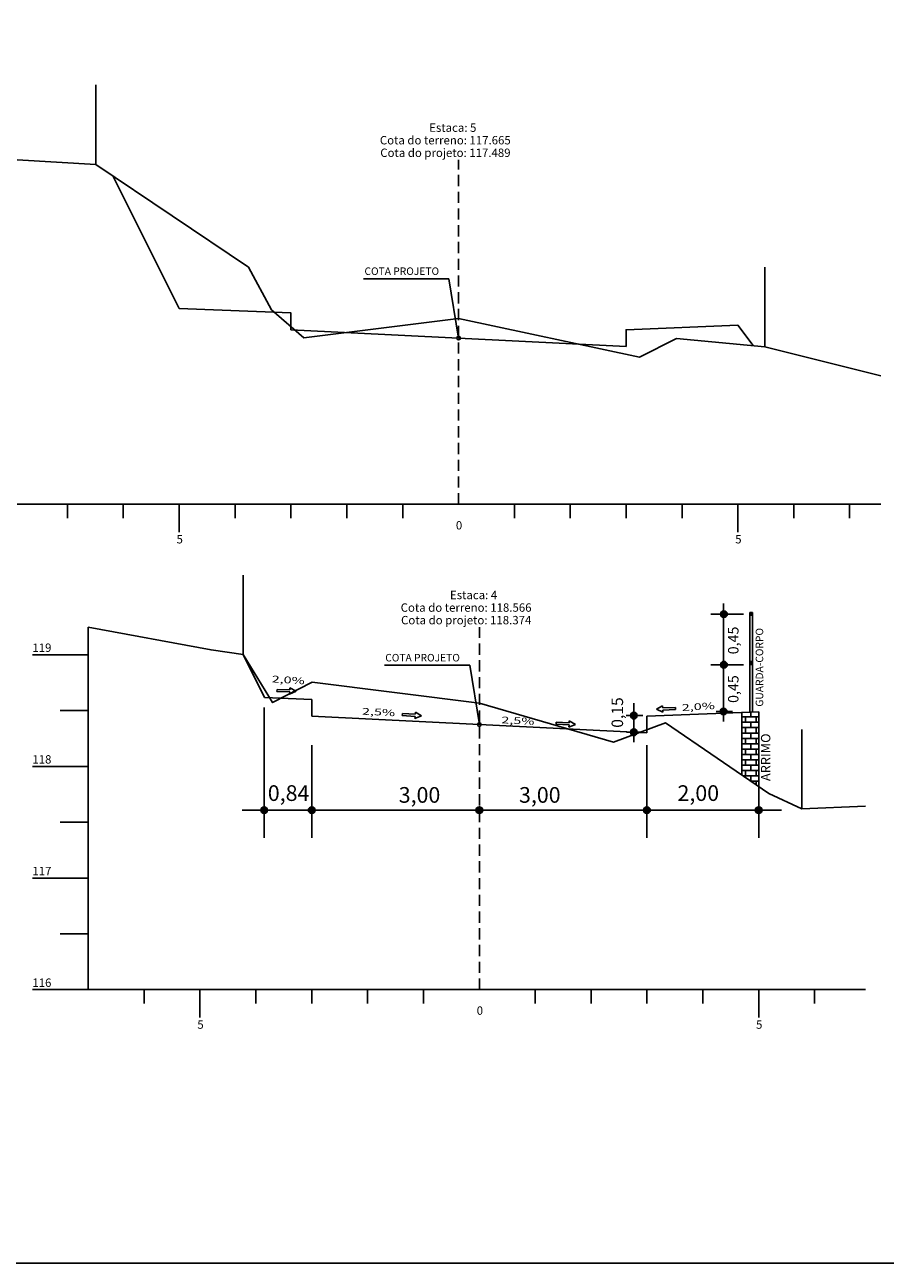
# Model space of a CAD drawing. Extents: x 185590 to 187125, y 1668313 to 1668893.
# Drawn here: x 186746 to 186900, y 1668313 to 1668535 of the extents above; entities that cross this region are included whole.
import ezdxf
from ezdxf.enums import TextEntityAlignment as Align

# ---------------------------------------------------------------- set-up
doc = ezdxf.new("R2010")
doc.units = 0
doc.header["$MEASUREMENT"] = 0
for name, pattern in [('CONTINUO', [0]), ('DASHEDX2', [1.5, 1, -0.5]), ('LIN0', [0])]:
    doc.linetypes.add(name, pattern=pattern)
doc.layers.add('MALHA', color=252, linetype='LIN0')
doc.layers.add('SEÇÕES_TERRENO', color=7, linetype='LIN0')
doc.styles.add('G_CERCA_2000', font='romans.shx')
doc.styles.add('ROMANS', font='romans')
doc.styles.add('SECTIP', font='txt', dxfattribs={"width": 1.3, "height": 2.1})
doc.styles.add('SIMPLEX', font='simplex.shx')
doc.linetypes.add('CERCA2000', pattern='A,2.863484,["X",G_CERCA_2000,S=1,R=0,X=0,Y=-0.5],0.47619', length=3.339674)
doc.linetypes.add('G_MADEIRA', pattern='A,1.592484,["I",ROMANS,S=0.5,R=0,X=0,Y=0],0.095229', length=1.687713)
doc.linetypes.add('MURO2000', pattern='A,3.258245,["I",G_CERCA_2000,S=1,R=0,X=0,Y=-0.5],0.190476', length=3.448721)
pattern_1 = [(45, (-182398.67725, -1674628.119316), (-0.00883883476483, 0.00883883476483), [])]

msp = doc.modelspace()

# ---------------------------------------------------------------- hatches: boundary and pattern name
at = {"layer": 'SEÇÕES_TERRENO'}
h = msp.add_hatch(dxfattribs=at)
h.set_pattern_fill('ANSI31', color=8, scale=0.012, style=0)
h.set_pattern_definition([(135, (187157.54135, 1668353.157387), (0.0269407684, 0.0269407684), [])])
h.paths.add_polyline_path([(186870.09, 1668428.96, -1), (186871.29, 1668428.96, -1)])
at = {"layer": 'SEÇÕES_TERRENO', "linetype": 'Continuous'}
h = msp.add_hatch(dxfattribs=at)
h.set_pattern_fill('ANSI31', color=8, scale=0.1, style=0)
h.set_pattern_definition(pattern_1)
h.paths.add_polyline_path([(186875.81, 1668429.27), (186875.31, 1668429.27), (186875.31, 1668428.77), (186875.81, 1668428.77)])
h = msp.add_hatch(dxfattribs=at)
h.set_pattern_fill('ANSI31', color=8, scale=0.1, style=0)
h.set_pattern_definition(pattern_1)
h.paths.add_polyline_path([(186875.81, 1668429.27), (186875.31, 1668429.27), (186875.31, 1668428.77), (186875.81, 1668428.77)])
at = {"layer": 'SEÇÕES_TERRENO'}
h = msp.add_hatch(dxfattribs=at)
h.set_pattern_fill('ANSI31', color=8, scale=0.012, style=0)
h.set_pattern_definition([(135, (187157.54135, 1668344.089387), (0.0269407684, 0.0269407684), [])])
h.paths.add_polyline_path([(186870.09, 1668419.89, -1), (186871.29, 1668419.89, -1)])
at = {"layer": 'SEÇÕES_TERRENO', "linetype": 'Continuous'}
h = msp.add_hatch(dxfattribs=at)
h.set_pattern_fill('ANSI31', color=8, scale=0.1, style=0)
h.set_pattern_definition(pattern_1)
h.paths.add_polyline_path([(186875.31, 1668420.45), (186875.31, 1668419.95), (186875.81, 1668419.95), (186875.81, 1668420.45)])
h = msp.add_hatch(dxfattribs=at)
h.set_pattern_fill('ANSI31', color=8, scale=0.1, style=0)
h.set_pattern_definition(pattern_1)
h.paths.add_polyline_path([(186875.31, 1668420.45), (186875.31, 1668419.95), (186875.81, 1668419.95), (186875.81, 1668420.45)])
at = {"layer": 'SEÇÕES_TERRENO'}
h = msp.add_hatch(dxfattribs=at)
h.set_pattern_fill('ANSI31', color=8, scale=0.012, style=0)
h.set_pattern_definition([(135, (187157.484957, 1668335.72177), (0.0269407684, 0.0269407684), [])])
h.paths.add_polyline_path([(186870.03, 1668411.52, -1), (186871.23, 1668411.52, -1)])
at = {"layer": 'SEÇÕES_TERRENO', "linetype": 'Continuous'}
h = msp.add_hatch(dxfattribs=at)
h.set_pattern_fill('AR-B816', color=9, scale=0.12, style=0)
h.set_pattern_definition([(0, (881.2489, 326.0599), (0, 0.96), []), (90, (881.2489, 326.0599), (-0.96, 0.96), [0.96, -0.96])])
h.paths.add_polyline_path([(186876.91, 1668411.47), (186873.91, 1668411.35), (186873.91, 1668400.13), (186876.91, 1668398.08)])

# ---------------------------------------------------------------- linework, layer by layer
at = {"layer": 'MALHA', "color": 40, "linetype": 'CONTINUO'}
msp.add_lwpolyline([(186498.19, 1668868.18), (187124.95, 1668868.18), (187124.95, 1668312.69), (186498.19, 1668312.69)], close=True, dxfattribs=at)
at = {"layer": 'SEÇÕES_TERRENO', "linetype": 'CERCA2000', "ltscale": 1.5}
msp.add_line((186758.29, 1668509.5), (186758.29, 1668523.73), dxfattribs=at)
at = {"layer": 'SEÇÕES_TERRENO', "linetype": 'MURO2000', "ltscale": 1.5}
for p, q in [((186877.99, 1668476.86), (186877.99, 1668491.09)), ((186884.61, 1668394.07), (186884.61, 1668408.3))]:
    msp.add_line(p, q, dxfattribs=at)
at = {"layer": 'SEÇÕES_TERRENO', "color": 51, "linetype": 'Continuous'}
for p, q in [((186806.19, 1668489.03), (186821.46, 1668489.03)), ((186823.19, 1668478.4), (186821.46, 1668489.03)), ((186875.31, 1668411.53), (186875.31, 1668429.27)), ((186875.81, 1668429.27), (186875.31, 1668429.27)), ((186875.31, 1668411.53), (186875.31, 1668429.27)), ((186875.81, 1668429.27), (186875.31, 1668429.27)), ((186875.81, 1668428.77), (186875.31, 1668428.77)), ((186875.81, 1668428.77), (186875.31, 1668428.77)), ((186875.81, 1668411.51), (186875.81, 1668429.27)), ((186875.81, 1668411.51), (186875.81, 1668429.27)), ((186809.92, 1668419.8), (186825.19, 1668419.8)), ((186826.91, 1668409.17), (186825.19, 1668419.8)), ((186875.81, 1668420.45), (186875.31, 1668420.45)), ((186875.81, 1668420.45), (186875.31, 1668420.45)), ((186875.81, 1668419.95), (186875.31, 1668419.95)), ((186875.81, 1668419.95), (186875.31, 1668419.95)), ((186790.7, 1668415.48), (186790.68, 1668415.11)), ((186790.68, 1668415.11), (186792.98, 1668415.01)), ((186793, 1668415.37), (186790.7, 1668415.48)), ((186792.96, 1668414.64), (186794.14, 1668415.14)), ((186792.98, 1668415.01), (186792.96, 1668414.64)), ((186793, 1668415.37), (186793.02, 1668415.74)), ((186794.14, 1668415.14), (186793.02, 1668415.74)), ((186858.6, 1668411.91), (186859.72, 1668412.51)), ((186859.74, 1668412.15), (186859.72, 1668412.51)), ((186813.12, 1668410.78), (186813.14, 1668411.15)), ((186815.42, 1668410.64), (186813.12, 1668410.78)), ((186813.14, 1668411.15), (186815.44, 1668411.01)), ((186816.58, 1668410.76), (186815.39, 1668410.28)), ((186815.42, 1668410.64), (186815.39, 1668410.28)), ((186815.44, 1668411.01), (186815.46, 1668411.38)), ((186815.46, 1668411.38), (186816.58, 1668410.76)), ((186859.77, 1668411.41), (186858.6, 1668411.91)), ((186859.74, 1668412.15), (186862.03, 1668412.25)), ((186862.05, 1668411.89), (186859.75, 1668411.78)), ((186859.75, 1668411.78), (186859.77, 1668411.41)), ((186862.03, 1668412.25), (186862.05, 1668411.89)), ((186840.66, 1668409.24), (186840.68, 1668409.61)), ((186842.96, 1668409.1), (186840.66, 1668409.24)), ((186840.68, 1668409.61), (186842.98, 1668409.47)), ((186844.12, 1668409.21), (186842.93, 1668408.73)), ((186842.96, 1668409.1), (186842.93, 1668408.73)), ((186842.98, 1668409.47), (186843, 1668409.84)), ((186843, 1668409.84), (186844.12, 1668409.21))]:
    msp.add_line(p, q, dxfattribs=at)
at = {"layer": 'SEÇÕES_TERRENO', "linetype": 'G_MADEIRA', "ltscale": 3}
msp.add_line((186784.61, 1668421.73), (186784.61, 1668435.96), dxfattribs=at)
at = {"layer": 'SEÇÕES_TERRENO', "color": 8, "linetype": 'LIN0'}
for p, q in [((186870.63, 1668409.71), (186870.63, 1668430.87)), ((186874.17, 1668428.96), (186868.35, 1668428.96)), ((186854.56, 1668406.01), (186854.56, 1668412.98)), ((186856.16, 1668410.78), (186853.2, 1668410.78)), ((186872.23, 1668411.52), (186869.28, 1668411.52)), ((186784.46, 1668393.85), (186880.99, 1668393.85))]:
    msp.add_line(p, q, dxfattribs=at)
at = {"layer": 'SEÇÕES_TERRENO', "color": 6, "linetype": 'CONTINUO'}
for p, q in [((186784.61, 1668421.73), (186788.47, 1668414.01)), ((186788.47, 1668414.01), (186796.91, 1668413.67)), ((186796.91, 1668413.67), (186796.91, 1668410.67)), ((186796.91, 1668410.67), (186796.91, 1668410.67)), ((186796.91, 1668410.67), (186826.91, 1668409.17)), ((186856.91, 1668410.67), (186876.91, 1668411.47)), ((186856.91, 1668407.67), (186856.91, 1668410.67)), ((186826.91, 1668409.17), (186856.91, 1668407.67)), ((186856.91, 1668407.67), (186856.91, 1668407.67))]:
    msp.add_line(p, q, dxfattribs=at)
at = {"layer": 'SEÇÕES_TERRENO', "color": 8, "linetype": 'Continuous'}
for p, q in [((186874.17, 1668419.89), (186868.35, 1668419.89)), ((186788.39, 1668388.9), (186788.39, 1668412.23)), ((186855.83, 1668407.79), (186853.26, 1668407.79)), ((186796.91, 1668388.9), (186796.91, 1668405.46)), ((186856.91, 1668388.9), (186856.91, 1668405.46)), ((186876.91, 1668388.9), (186876.91, 1668405.46))]:
    msp.add_line(p, q, dxfattribs=at)
at = {"layer": 'SEÇÕES_TERRENO', "color": 8}
for p, q in [((186854.61, 1668410.19), (186853.96, 1668410.84)), ((186854.56, 1668410.18), (186853.96, 1668410.79)), ((186854.51, 1668410.19), (186853.96, 1668410.73)), ((186854.66, 1668410.19), (186853.97, 1668410.89)), ((186854.44, 1668410.19), (186853.97, 1668410.67)), ((186854.71, 1668410.2), (186853.98, 1668410.93)), ((186854.75, 1668410.21), (186853.99, 1668410.97)), ((186854.37, 1668410.21), (186853.99, 1668410.6)), ((186854.79, 1668410.23), (186854, 1668411.01)), ((186854.82, 1668410.25), (186854.02, 1668411.05)), ((186854.28, 1668410.25), (186854.03, 1668410.5)), ((186854.86, 1668410.26), (186854.04, 1668411.08)), ((186854.89, 1668410.28), (186854.06, 1668411.12)), ((186854.92, 1668410.31), (186854.08, 1668411.15)), ((186854.95, 1668410.33), (186854.11, 1668411.18)), ((186854.98, 1668410.36), (186854.13, 1668411.21)), ((186855.01, 1668410.39), (186854.16, 1668411.23)), ((186855.03, 1668410.41), (186854.19, 1668411.26)), ((186855.06, 1668410.45), (186854.22, 1668411.28)), ((186855.08, 1668410.48), (186854.25, 1668411.3)), ((186855.1, 1668410.51), (186854.29, 1668411.32)), ((186855.11, 1668410.55), (186854.33, 1668411.34)), ((186855.13, 1668410.59), (186854.37, 1668411.35)), ((186855.14, 1668410.63), (186854.41, 1668411.36)), ((186855.15, 1668410.68), (186854.45, 1668411.37)), ((186855.16, 1668410.72), (186854.5, 1668411.38)), ((186855.16, 1668410.77), (186854.55, 1668411.38)), ((186855.16, 1668410.83), (186854.6, 1668411.38)), ((186855.15, 1668410.89), (186854.67, 1668411.37)), ((186855.13, 1668410.96), (186854.74, 1668411.36)), ((186855.1, 1668411.05), (186854.83, 1668411.32)), ((186854.78, 1668407.23), (186853.99, 1668408.02)), ((186854.81, 1668407.25), (186854.01, 1668408.05)), ((186854.85, 1668407.27), (186854.03, 1668408.09)), ((186854.88, 1668407.29), (186854.05, 1668408.12)), ((186854.91, 1668407.31), (186854.07, 1668408.15)), ((186854.94, 1668407.34), (186854.1, 1668408.18)), ((186854.97, 1668407.36), (186854.12, 1668408.21)), ((186855, 1668407.39), (186854.15, 1668408.24)), ((186855.02, 1668407.42), (186854.18, 1668408.26)), ((186855.04, 1668407.45), (186854.21, 1668408.28)), ((186855.06, 1668407.48), (186854.24, 1668408.31)), ((186855.08, 1668407.52), (186854.28, 1668408.32)), ((186855.1, 1668407.56), (186854.31, 1668408.34)), ((186855.12, 1668407.59), (186854.35, 1668408.36)), ((186855.13, 1668407.64), (186854.39, 1668408.37)), ((186855.14, 1668407.68), (186854.44, 1668408.38)), ((186855.14, 1668407.73), (186854.49, 1668408.39)), ((186855.15, 1668407.78), (186854.54, 1668408.39)), ((186855.15, 1668407.83), (186854.59, 1668408.39)), ((186855.14, 1668407.9), (186854.65, 1668408.38)), ((186855.12, 1668407.97), (186854.73, 1668408.36)), ((186855.08, 1668408.06), (186854.82, 1668408.33)), ((186854.6, 1668407.19), (186853.95, 1668407.84)), ((186854.55, 1668407.19), (186853.95, 1668407.79)), ((186854.5, 1668407.19), (186853.95, 1668407.74)), ((186854.65, 1668407.2), (186853.96, 1668407.89)), ((186854.43, 1668407.2), (186853.96, 1668407.67)), ((186854.69, 1668407.21), (186853.97, 1668407.94)), ((186854.74, 1668407.22), (186853.98, 1668407.98)), ((186854.36, 1668407.22), (186853.98, 1668407.6)), ((186854.27, 1668407.26), (186854.02, 1668407.51)), ((186787.79, 1668393.9), (186788.34, 1668394.45)), ((186787.79, 1668393.84), (186788.4, 1668394.45)), ((186787.79, 1668393.79), (186788.45, 1668394.45)), ((186787.8, 1668393.96), (186788.28, 1668394.44)), ((186787.8, 1668393.74), (186788.5, 1668394.44)), ((186787.81, 1668393.7), (186788.54, 1668394.43)), ((186787.82, 1668394.03), (186788.21, 1668394.42)), ((186787.82, 1668393.66), (186788.58, 1668394.42)), ((186787.84, 1668393.62), (186788.62, 1668394.4)), ((186787.85, 1668394.12), (186788.12, 1668394.39)), ((186787.85, 1668393.58), (186788.66, 1668394.39)), ((186787.87, 1668393.55), (186788.69, 1668394.37)), ((186787.89, 1668393.51), (186788.73, 1668394.35)), ((186787.92, 1668393.48), (186788.76, 1668394.32)), ((186787.94, 1668393.45), (186788.79, 1668394.3)), ((186787.97, 1668393.43), (186788.82, 1668394.27)), ((186787.99, 1668393.4), (186788.84, 1668394.25)), ((186788.02, 1668393.37), (186788.87, 1668394.22)), ((186788.06, 1668393.35), (186788.89, 1668394.18)), ((186788.09, 1668393.33), (186788.91, 1668394.15)), ((186788.12, 1668393.31), (186788.93, 1668394.12)), ((186788.16, 1668393.3), (186788.94, 1668394.08)), ((186788.2, 1668393.28), (186788.96, 1668394.04)), ((186788.24, 1668393.27), (186788.97, 1668394)), ((186788.29, 1668393.26), (186788.98, 1668393.95)), ((186788.33, 1668393.25), (186788.99, 1668393.91)), ((186788.39, 1668393.25), (186788.99, 1668393.86)), ((186788.44, 1668393.25), (186788.99, 1668393.8)), ((186788.5, 1668393.26), (186788.98, 1668393.74)), ((186788.58, 1668393.28), (186788.96, 1668393.66)), ((186788.67, 1668393.32), (186788.92, 1668393.57)), ((186796.31, 1668393.84), (186796.92, 1668394.45)), ((186796.32, 1668393.9), (186796.87, 1668394.45)), ((186796.32, 1668393.79), (186796.97, 1668394.45)), ((186796.32, 1668393.96), (186796.81, 1668394.44)), ((186796.32, 1668393.74), (186797.02, 1668394.44)), ((186796.33, 1668393.7), (186797.07, 1668394.43)), ((186796.34, 1668394.03), (186796.74, 1668394.42)), ((186796.35, 1668393.66), (186797.11, 1668394.42)), ((186796.36, 1668393.62), (186797.15, 1668394.4)), ((186796.38, 1668394.12), (186796.65, 1668394.39)), ((186796.38, 1668393.58), (186797.18, 1668394.39)), ((186796.4, 1668393.55), (186797.22, 1668394.37)), ((186796.42, 1668393.51), (186797.25, 1668394.35)), ((186796.44, 1668393.48), (186797.28, 1668394.32)), ((186796.46, 1668393.45), (186797.31, 1668394.3)), ((186796.49, 1668393.43), (186797.34, 1668394.27)), ((186796.52, 1668393.4), (186797.37, 1668394.25)), ((186796.55, 1668393.37), (186797.39, 1668394.22)), ((186796.58, 1668393.35), (186797.41, 1668394.18)), ((186796.61, 1668393.33), (186797.43, 1668394.15)), ((186796.65, 1668393.31), (186797.45, 1668394.12)), ((186796.69, 1668393.3), (186797.47, 1668394.08)), ((186796.72, 1668393.28), (186797.48, 1668394.04)), ((186796.77, 1668393.27), (186797.5, 1668394)), ((186796.81, 1668393.26), (186797.5, 1668393.95)), ((186796.86, 1668393.25), (186797.51, 1668393.91)), ((186796.91, 1668393.25), (186797.51, 1668393.86)), ((186796.97, 1668393.25), (186797.51, 1668393.8)), ((186797.03, 1668393.26), (186797.5, 1668393.74)), ((186797.1, 1668393.28), (186797.48, 1668393.66)), ((186797.2, 1668393.32), (186797.44, 1668393.57)), ((186826.31, 1668393.84), (186826.92, 1668394.45)), ((186826.32, 1668393.96), (186826.81, 1668394.45)), ((186826.32, 1668393.9), (186826.87, 1668394.45)), ((186826.32, 1668393.79), (186826.97, 1668394.45)), ((186826.32, 1668393.75), (186827.02, 1668394.44)), ((186826.33, 1668393.7), (186827.07, 1668394.43)), ((186826.34, 1668394.03), (186826.74, 1668394.43)), ((186826.35, 1668393.66), (186827.11, 1668394.42)), ((186826.36, 1668393.62), (186827.15, 1668394.41)), ((186826.38, 1668394.12), (186826.65, 1668394.39)), ((186826.38, 1668393.58), (186827.18, 1668394.39)), ((186826.4, 1668393.55), (186827.22, 1668394.37)), ((186826.42, 1668393.52), (186827.25, 1668394.35)), ((186826.44, 1668393.49), (186827.28, 1668394.33)), ((186826.46, 1668393.46), (186827.31, 1668394.3)), ((186826.49, 1668393.43), (186827.34, 1668394.28)), ((186826.52, 1668393.4), (186827.37, 1668394.25)), ((186826.55, 1668393.38), (186827.39, 1668394.22)), ((186826.58, 1668393.36), (186827.41, 1668394.19)), ((186826.61, 1668393.34), (186827.43, 1668394.16)), ((186826.65, 1668393.32), (186827.45, 1668394.12)), ((186826.69, 1668393.3), (186827.47, 1668394.08)), ((186826.72, 1668393.29), (186827.48, 1668394.04)), ((186826.77, 1668393.27), (186827.5, 1668394)), ((186826.81, 1668393.26), (186827.5, 1668393.96)), ((186826.86, 1668393.26), (186827.51, 1668393.91)), ((186826.91, 1668393.25), (186827.51, 1668393.86)), ((186826.97, 1668393.26), (186827.51, 1668393.8)), ((186827.03, 1668393.27), (186827.5, 1668393.74)), ((186827.1, 1668393.28), (186827.48, 1668393.67)), ((186827.2, 1668393.32), (186827.44, 1668393.57)), ((186856.92, 1668393.25), (186856.31, 1668393.86)), ((186857.02, 1668393.26), (186856.32, 1668393.95)), ((186856.97, 1668393.25), (186856.32, 1668393.91)), ((186856.86, 1668393.25), (186856.32, 1668393.8)), ((186856.8, 1668393.26), (186856.32, 1668393.74)), ((186857.06, 1668393.27), (186856.33, 1668394)), ((186857.1, 1668393.28), (186856.34, 1668394.04)), ((186856.73, 1668393.28), (186856.34, 1668393.66)), ((186857.14, 1668393.3), (186856.36, 1668394.08)), ((186857.18, 1668393.31), (186856.38, 1668394.12)), ((186856.63, 1668393.32), (186856.38, 1668393.57)), ((186857.21, 1668393.33), (186856.39, 1668394.15)), ((186857.25, 1668393.35), (186856.41, 1668394.18)), ((186857.28, 1668393.37), (186856.44, 1668394.22)), ((186857.31, 1668393.4), (186856.46, 1668394.25)), ((186857.34, 1668393.43), (186856.49, 1668394.27)), ((186857.36, 1668393.45), (186856.52, 1668394.3)), ((186857.39, 1668393.48), (186856.54, 1668394.32)), ((186857.41, 1668393.51), (186856.58, 1668394.35)), ((186857.43, 1668393.55), (186856.61, 1668394.37)), ((186857.45, 1668393.58), (186856.64, 1668394.39)), ((186857.47, 1668393.62), (186856.68, 1668394.4)), ((186857.48, 1668393.66), (186856.72, 1668394.42)), ((186857.49, 1668393.7), (186856.76, 1668394.43)), ((186857.5, 1668393.74), (186856.8, 1668394.44)), ((186857.51, 1668393.79), (186856.85, 1668394.45)), ((186857.51, 1668393.84), (186856.9, 1668394.45)), ((186857.51, 1668393.9), (186856.96, 1668394.45)), ((186857.5, 1668393.96), (186857.02, 1668394.44)), ((186857.49, 1668394.03), (186857.09, 1668394.42)), ((186857.45, 1668394.12), (186857.18, 1668394.39)), ((186876.92, 1668393.25), (186876.31, 1668393.86)), ((186877.02, 1668393.26), (186876.32, 1668393.95)), ((186876.97, 1668393.25), (186876.32, 1668393.91)), ((186876.86, 1668393.25), (186876.32, 1668393.8)), ((186876.8, 1668393.26), (186876.32, 1668393.74)), ((186877.06, 1668393.27), (186876.33, 1668394)), ((186877.1, 1668393.28), (186876.34, 1668394.04)), ((186876.73, 1668393.28), (186876.34, 1668393.66)), ((186877.14, 1668393.3), (186876.36, 1668394.08)), ((186877.18, 1668393.31), (186876.38, 1668394.12)), ((186876.63, 1668393.32), (186876.38, 1668393.57)), ((186877.21, 1668393.33), (186876.39, 1668394.15)), ((186877.25, 1668393.35), (186876.41, 1668394.18)), ((186877.28, 1668393.37), (186876.44, 1668394.22)), ((186877.31, 1668393.4), (186876.46, 1668394.25)), ((186877.34, 1668393.43), (186876.49, 1668394.27)), ((186877.36, 1668393.45), (186876.52, 1668394.3)), ((186877.39, 1668393.48), (186876.54, 1668394.32)), ((186877.41, 1668393.51), (186876.58, 1668394.35)), ((186877.43, 1668393.55), (186876.61, 1668394.37)), ((186877.45, 1668393.58), (186876.64, 1668394.39)), ((186877.47, 1668393.62), (186876.68, 1668394.4)), ((186877.48, 1668393.66), (186876.72, 1668394.42)), ((186877.49, 1668393.7), (186876.76, 1668394.43)), ((186877.5, 1668393.74), (186876.8, 1668394.44)), ((186877.51, 1668393.79), (186876.85, 1668394.45)), ((186877.51, 1668393.84), (186876.9, 1668394.45)), ((186877.51, 1668393.9), (186876.96, 1668394.45)), ((186877.5, 1668393.96), (186877.02, 1668394.44)), ((186877.49, 1668394.03), (186877.09, 1668394.42)), ((186877.45, 1668394.12), (186877.18, 1668394.39))]:
    msp.add_line(p, q, dxfattribs=at)
at = {"layer": 'SEÇÕES_TERRENO', "color": 51, "linetype": 'LIN0'}
for p, q in [((186873.91, 1668400.13), (186873.91, 1668411.35)), ((186876.91, 1668398.08), (186876.91, 1668411.47))]:
    msp.add_line(p, q, dxfattribs=at)
at = {"layer": 'SEÇÕES_TERRENO', "color": 7, "linetype": 'CONTINUO', "flags": 128}
for points in [[(186744.19, 1668510.34), (186758.29, 1668509.5), (186785.59, 1668491.1), (186789.69, 1668483.48), (186795.49, 1668478.46), (186823.19, 1668481.92), (186855.59, 1668475), (186862.19, 1668478.3), (186877.99, 1668476.86), (186898.79, 1668471.64)], [(186756.91, 1668426.63), (186778.91, 1668422.53), (186784.61, 1668421.73), (186789.91, 1668413.11), (186797.01, 1668416.75), (186826.91, 1668413.01), (186850.91, 1668406.01), (186860.21, 1668409.47), (186878.71, 1668396.85), (186884.61, 1668394.07), (186896.01, 1668394.53)]]:
    msp.add_lwpolyline(points, dxfattribs=at)
at = {"layer": 'SEÇÕES_TERRENO', "color": 4, "linetype": 'DASHEDX2', "ltscale": 2, "flags": 128}
for points in [[(186823.19, 1668448.62), (186823.19, 1668510.34)], [(186826.91, 1668361.69), (186826.91, 1668426.63)]]:
    msp.add_lwpolyline(points, dxfattribs=at)
at = {"layer": 'SEÇÕES_TERRENO', "color": 6, "linetype": 'CONTINUO', "flags": 128}
msp.add_lwpolyline([(186761.31, 1668507.46), (186773.19, 1668483.7), (186773.19, 1668483.7), (186793.19, 1668482.9), (186793.19, 1668479.9), (186793.19, 1668479.9), (186823.19, 1668478.4), (186853.19, 1668476.9), (186853.19, 1668476.9), (186853.19, 1668479.9), (186873.19, 1668480.7), (186873.19, 1668480.7), (186875.93, 1668477.04)], dxfattribs=at)
at = {"layer": 'SEÇÕES_TERRENO', "color": 4, "linetype": 'CONTINUO', "flags": 128}
for points in [[(186744.19, 1668448.62), (186898.79, 1668448.62)], [(186753.19, 1668446.12), (186753.19, 1668448.62)], [(186763.19, 1668446.12), (186763.19, 1668448.62)], [(186773.19, 1668443.62), (186773.19, 1668448.62)], [(186783.19, 1668446.12), (186783.19, 1668448.62)], [(186793.19, 1668446.12), (186793.19, 1668448.62)], [(186803.19, 1668446.12), (186803.19, 1668448.62)], [(186813.19, 1668446.12), (186813.19, 1668448.62)], [(186833.19, 1668446.12), (186833.19, 1668448.62)], [(186843.19, 1668446.12), (186843.19, 1668448.62)], [(186853.19, 1668446.12), (186853.19, 1668448.62)], [(186863.19, 1668446.12), (186863.19, 1668448.62)], [(186873.19, 1668443.62), (186873.19, 1668448.62)], [(186883.19, 1668446.12), (186883.19, 1668448.62)], [(186893.19, 1668446.12), (186893.19, 1668448.62)], [(186756.91, 1668361.69), (186756.91, 1668426.63)], [(186746.91, 1668421.69), (186756.91, 1668421.69)], [(186751.91, 1668411.69), (186756.91, 1668411.69)], [(186746.91, 1668401.69), (186756.91, 1668401.69)], [(186751.91, 1668391.69), (186756.91, 1668391.69)], [(186746.91, 1668381.69), (186756.91, 1668381.69)], [(186751.91, 1668371.69), (186756.91, 1668371.69)], [(186746.91, 1668361.69), (186756.91, 1668361.69)], [(186756.91, 1668361.69), (186896.01, 1668361.69)], [(186766.91, 1668359.19), (186766.91, 1668361.69)], [(186776.91, 1668356.69), (186776.91, 1668361.69)], [(186786.91, 1668359.19), (186786.91, 1668361.69)], [(186796.91, 1668359.19), (186796.91, 1668361.69)], [(186806.91, 1668359.19), (186806.91, 1668361.69)], [(186816.91, 1668359.19), (186816.91, 1668361.69)], [(186836.91, 1668359.19), (186836.91, 1668361.69)], [(186846.91, 1668359.19), (186846.91, 1668361.69)], [(186856.91, 1668359.19), (186856.91, 1668361.69)], [(186866.91, 1668359.19), (186866.91, 1668361.69)], [(186876.91, 1668356.69), (186876.91, 1668361.69)], [(186886.91, 1668359.19), (186886.91, 1668361.69)]]:
    msp.add_lwpolyline(points, dxfattribs=at)
at = {"layer": 'SEÇÕES_TERRENO', "color": 51, "linetype": 'Continuous'}
for centre in [(186823.19, 1668478.4), (186826.91, 1668409.17)]:
    msp.add_circle(centre, 0.329, dxfattribs=at)
at = {"layer": 'SEÇÕES_TERRENO', "color": 8}
for centre in [(186870.69, 1668428.96), (186870.69, 1668419.89), (186854.56, 1668410.78), (186870.63, 1668411.52), (186854.55, 1668407.79), (186788.39, 1668393.85), (186796.91, 1668393.85), (186826.91, 1668393.85), (186856.91, 1668393.85), (186876.91, 1668393.85)]:
    msp.add_circle(centre, 0.6, dxfattribs=at)

# ---------------------------------------------------------------- texts
at = {"layer": 'SEÇÕES_TERRENO', "color": 1, "style": 'SIMPLEX'}
for s, p in [('Estaca: 5', (186817.94, 1668515.34)), ('Cota do terreno: 117.665', (186809.11, 1668513.09)), ('Cota do projeto: 117.489', (186809.18, 1668510.84)), ('0', (186822.71, 1668444.12)), ('5', (186772.71, 1668441.62)), ('5', (186872.71, 1668441.62)), ('Estaca: 4', (186821.66, 1668431.63)), ('Cota do terreno: 118.566', (186812.83, 1668429.38)), ('Cota do projeto: 118.374', (186812.9, 1668427.13)), ('119', (186746.91, 1668422.19)), ('118', (186746.91, 1668402.19)), ('117', (186746.91, 1668382.19)), ('116', (186746.91, 1668362.19)), ('0', (186826.44, 1668357.19)), ('5', (186776.44, 1668354.69)), ('5', (186876.44, 1668354.69))]:
    msp.add_text(s, height=1.5, dxfattribs=at).set_placement(p)
at = {"layer": 'SEÇÕES_TERRENO', "color": 51, "linetype": 'Continuous', "style": 'ROMANS'}
for p in [(186806.35, 1668490.38), (186810.07, 1668421.15)]:
    msp.add_text('COTA PROJETO', height=1.344, dxfattribs=at).set_placement(p, align=Align.MIDDLE_LEFT)
at = {"layer": 'SEÇÕES_TERRENO', "color": 42, "linetype": 'LIN0', "style": 'SECTIP'}
for s, height, p in [('0,45', 1.872, (186872.36, 1668421.76)), ('0,45', 1.872, (186872.36, 1668413.05)), ('0,15', 2.059, (186851.61, 1668408.6))]:
    msp.add_text(s, height=height, rotation=90, dxfattribs=at).set_placement(p, align=Align.MIDDLE_LEFT)
at = {"layer": 'SEÇÕES_TERRENO', "color": 51, "linetype": 'Continuous', "style": 'ROMANS'}
msp.add_text('GUARDA-CORPO', height=1.344, rotation=90, dxfattribs=at).set_placement((186877.05, 1668412.38), align=Align.MIDDLE_LEFT)
msp.add_text('GUARDA-CORPO', height=1.344, rotation=90, dxfattribs=at).set_placement((186877.05, 1668412.38), align=Align.MIDDLE_LEFT)
at = {"layer": 'SEÇÕES_TERRENO', "color": 51, "linetype": 'Continuous', "style": 'ROMANS', "width": 1.449792}
for s, rotation, p, p2 in [('2,0%', 356.5739, (186789.72, 1668416.74), (186795.63, 1668416.38)), ('2,0%', 3.4261, (186863.19, 1668411.61), (186869.1, 1668411.97)), ('2,5%', 357.2279, (186805.89, 1668410.95), (186811.81, 1668410.66)), ('2,5%', 357.2279, (186830.83, 1668409.41), (186836.75, 1668409.12))]:
    msp.add_text(s, height=1.21, rotation=rotation, dxfattribs=at).set_placement(p, p2, align=Align.FIT)
at = {"layer": 'SEÇÕES_TERRENO', "color": 7, "style": 'ROMANS'}
msp.add_text('ARRIMO', height=1.68, rotation=90, dxfattribs=at).set_placement((186878.16, 1668399.05), align=Align.MIDDLE_LEFT)
at = {"layer": 'SEÇÕES_TERRENO', "color": 42, "linetype": 'LIN0', "style": 'SECTIP'}
for s, p in [('0,84', (186789.05, 1668396.9)), ('3,00', (186812.48, 1668396.57)), ('3,00', (186834.01, 1668396.57)), ('2,00', (186862.38, 1668396.9))]:
    msp.add_text(s, height=2.808, dxfattribs=at).set_placement(p, align=Align.MIDDLE_LEFT)

doc.saveas('drawing.dxf')
